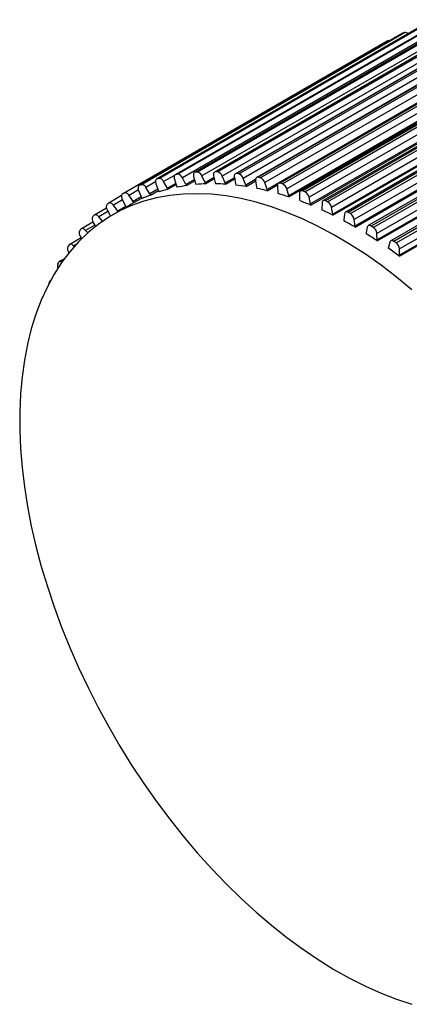
# Paper-space layout '_Isometric' of a CAD drawing. Units: millimetres. Extents: x -36.1 to 6.7, y -29.5 to 8.7.
# Drawn here: x -36.1 to -21.3, y -29 to 8.2 of the extents above; entities that cross this region are included whole.
import ezdxf

# ---------------------------------------------------------------- set-up
doc = ezdxf.new("R2010")
doc.units = ezdxf.units.MM

psp = doc.layouts.new('_Isometric')

# ---------------------------------------------------------------- linework, layer by layer
at = {"color": 7, "linetype": 'Continuous', "lineweight": 25}
for p, q in [((-19.501, 8.194), (-29.458, 2.446)), ((-19.47, 8.203), (-29.427, 2.455)), ((-29.355, 2.459), (-19.398, 8.207)), ((-18.742, 8.206), (-28.699, 2.458)), ((-18.702, 8.215), (-28.659, 2.467)), ((-28.584, 2.464), (-18.627, 8.212)), ((-20.93, 7.939), (-30.887, 2.191)), ((-20.915, 7.946), (-30.872, 2.197)), ((-30.806, 2.217), (-20.849, 7.965)), ((-20.232, 8.105), (-30.189, 2.357)), ((-20.209, 8.113), (-30.166, 2.365)), ((-30.097, 2.377), (-20.14, 8.125)), ((-19.957, 7.99), (-29.914, 2.242)), ((-19.218, 8.06), (-29.175, 2.311)), ((-18.45, 8.052), (-28.407, 2.304)), ((-17.957, 8.141), (-27.914, 2.393)), ((-17.908, 8.15), (-27.865, 2.401)), ((-27.788, 2.391), (-17.831, 8.139)), ((-17.658, 7.967), (-27.615, 2.219)), ((-17.151, 8), (-27.108, 2.252)), ((-17.092, 8.007), (-27.05, 2.258)), ((-26.971, 2.241), (-17.013, 7.989)), ((-21.591, 7.698), (-31.548, 1.95)), ((-21.584, 7.702), (-31.542, 1.954)), ((-31.479, 1.98), (-21.522, 7.728)), ((-16.845, 7.805), (-26.802, 2.057)), ((-16.758, 7.545), (-26.715, 1.797)), ((-16.327, 7.782), (-26.284, 2.034)), ((-16.259, 7.787), (-26.216, 2.039)), ((-26.135, 2.014), (-16.178, 7.762)), ((-16.015, 7.568), (-25.973, 1.82)), ((-15.489, 7.49), (-25.446, 1.742)), ((-15.412, 7.491), (-25.369, 1.743)), ((-25.287, 1.711), (-15.33, 7.459)), ((-21.591, 7.698), (-21.584, 7.702)), ((-22.184, 7.4), (-32.141, 1.652)), ((-32.113, 1.668), (-22.156, 7.416)), ((-15.942, 7.309), (-25.899, 1.561)), ((-25.891, 1.517), (-15.934, 7.265)), ((-15.173, 7.256), (-25.131, 1.508)), ((-14.642, 7.125), (-24.599, 1.376)), ((-14.555, 7.121), (-24.512, 1.373)), ((-24.429, 1.334), (-14.472, 7.082)), ((-22.156, 7.416), (-22.184, 7.4)), ((-15.113, 6.999), (-25.07, 1.251)), ((-25.065, 1.208), (-15.108, 6.956)), ((-14.323, 6.871), (-24.28, 1.123)), ((-14.276, 6.618), (-24.233, 0.87)), ((-24.231, 0.827), (-14.274, 6.576)), ((-13.789, 6.687), (-23.746, 0.939)), ((-13.692, 6.679), (-23.649, 0.931)), ((-23.567, 0.885), (-13.61, 6.633)), ((-13.468, 6.415), (-23.425, 0.667)), ((-13.435, 6.166), (-23.392, 0.418)), ((-23.392, 0.377), (-13.435, 6.125)), ((-12.936, 6.18), (-22.893, 0.432)), ((-12.829, 6.166), (-22.786, 0.418)), ((-22.703, 0.366), (-12.746, 6.114)), ((-12.613, 5.889), (-22.57, 0.141)), ((-22.554, -0.141), (-12.596, 5.607)), ((-12.594, 5.647), (-22.551, -0.101)), ((-12.085, 5.607), (-22.042, -0.141)), ((-11.968, 5.586), (-21.925, -0.162)), ((-21.843, -0.221), (-11.886, 5.527)), ((-11.762, 5.298), (-21.719, -0.45)), ((-21.719, -0.724), (-11.762, 5.024)), ((-11.757, 5.062), (-21.714, -0.686)), ((-29.781, 1.991), (-29.914, 2.242)), ((-29.491, 2.292), (-29.42, 2.033)), ((-29.052, 2.056), (-29.175, 2.311)), ((-28.719, 2.248), (-29.052, 2.056)), ((-28.735, 2.316), (-28.677, 2.06)), ((-28.584, 2.464), (-28.659, 2.467)), ((-28.296, 2.045), (-28.407, 2.304)), ((-27.949, 2.245), (-28.296, 2.045)), ((-27.952, 2.264), (-27.908, 2.011)), ((-27.788, 2.391), (-27.865, 2.401)), ((-26.971, 2.241), (-27.05, 2.258)), ((-31.142, 1.635), (-31.295, 1.874)), ((-30.911, 2.012), (-30.815, 1.752)), ((-30.479, 1.85), (-30.622, 2.096)), ((-30.166, 2.03), (-30.479, 1.85)), ((-30.458, 1.805), (-30.151, 1.982)), ((-30.218, 2.19), (-30.134, 1.93)), ((-30.134, 1.93), (-30.114, 1.885)), ((-29.459, 2.176), (-29.781, 1.991)), ((-29.781, 1.991), (-29.762, 1.945)), ((-29.762, 1.945), (-29.446, 2.128)), ((-29.42, 2.033), (-29.403, 1.987)), ((-29.052, 2.056), (-29.036, 2.01)), ((-29.036, 2.01), (-28.708, 2.199)), ((-28.677, 2.06), (-28.662, 2.014)), ((-28.296, 2.045), (-28.281, 2)), ((-28.281, 2), (-27.941, 2.196)), ((-27.908, 2.011), (-27.895, 1.966)), ((-27.516, 1.959), (-27.615, 2.219)), ((-27.149, 2.171), (-27.516, 1.959)), ((-27.516, 1.959), (-27.504, 1.913)), ((-27.504, 1.913), (-27.146, 2.12)), ((-27.148, 2.135), (-27.118, 1.887)), ((-27.118, 1.887), (-27.107, 1.842)), ((-26.715, 1.797), (-26.802, 2.057)), ((-26.706, 1.752), (-26.322, 1.973)), ((-26.325, 1.929), (-26.309, 1.688)), ((-26.135, 2.014), (-26.216, 2.039)), ((-32.211, 1.568), (-32.698, 1.287)), ((-31.767, 1.345), (-31.929, 1.577)), ((-31.467, 1.518), (-31.767, 1.345)), ((-31.568, 1.758), (-31.459, 1.499)), ((-31.459, 1.499), (-31.436, 1.455)), ((-30.837, 1.811), (-31.142, 1.635)), ((-31.142, 1.635), (-31.119, 1.59)), ((-31.119, 1.59), (-30.819, 1.763)), ((-30.815, 1.752), (-30.793, 1.707)), ((-30.479, 1.85), (-30.458, 1.805)), ((-26.715, 1.797), (-26.706, 1.752)), ((-26.309, 1.688), (-26.3, 1.644)), ((-25.899, 1.561), (-25.973, 1.82)), ((-25.899, 1.561), (-25.891, 1.517)), ((-25.488, 1.649), (-25.486, 1.415)), ((-25.287, 1.711), (-25.369, 1.743)), ((-25.07, 1.251), (-25.131, 1.508)), ((-31.891, 1.219), (-32.541, 0.844)), ((-32.352, 0.984), (-32.522, 1.207)), ((-32.054, 1.156), (-32.352, 0.984)), ((-32.185, 1.43), (-32.065, 1.174)), ((-32.065, 1.174), (-32.041, 1.133)), ((-31.767, 1.345), (-31.743, 1.302)), ((-31.743, 1.302), (-31.445, 1.473)), ((-25.486, 1.415), (-25.48, 1.371)), ((-25.07, 1.251), (-25.065, 1.208)), ((-24.64, 1.295), (-24.652, 1.069)), ((-24.429, 1.334), (-24.512, 1.373)), ((-24.233, 0.87), (-24.28, 1.123)), ((-32.784, 1.095), (-33.237, 0.834)), ((-32.93, 0.597), (-33.07, 0.765)), ((-32.759, 1.029), (-32.634, 0.789)), ((-32.352, 0.984), (-32.338, 0.961)), ((-24.652, 1.069), (-24.649, 1.027)), ((-24.233, 0.87), (-24.231, 0.827)), ((-23.787, 0.868), (-23.813, 0.652)), ((-23.567, 0.885), (-23.649, 0.931)), ((-33.291, 0.565), (-33.729, 0.312)), ((-33.287, 0.557), (-33.198, 0.401)), ((-23.813, 0.652), (-23.812, 0.611)), ((-23.392, 0.418), (-23.425, 0.667)), ((-23.392, 0.418), (-23.392, 0.377)), ((-22.703, 0.366), (-22.786, 0.418)), ((-33.767, 0.017), (-33.72, -0.059)), ((-33.486, 0.161), (-33.571, 0.254)), ((-22.971, 0.167), (-22.973, 0.127)), ((-22.931, 0.372), (-22.971, 0.167)), ((-22.551, -0.101), (-22.57, 0.141)), ((-33.74, -0.027), (-34.171, -0.276)), ((-33.996, -0.351), (-34.022, -0.325)), ((-22.551, -0.101), (-22.554, -0.141)), ((-22.078, -0.192), (-22.132, -0.386)), ((-21.843, -0.221), (-21.925, -0.162)), ((-34.197, -0.589), (-34.197, -0.589)), ((-22.132, -0.386), (-22.136, -0.424)), ((-21.714, -0.686), (-21.719, -0.45)), ((-21.714, -0.686), (-21.719, -0.724)), ((-34.59, -0.958), (-34.625, -1.024)), ((-34.373, -0.819), (-34.562, -0.928)), ((-34.93, -1.678), (-34.959, -1.75)), ((-34.889, -1.635), (-34.898, -1.64))]:
    psp.add_line(p, q, dxfattribs=at)
at = {"color": 8, "linetype": 'Continuous', "lineweight": 25}
for p, q in [((-30.214, 2.332), (-30.622, 2.096)), ((-30.928, 2.086), (-31.295, 1.874)), ((-31.576, 1.781), (-31.929, 1.577)), ((-32.174, 1.408), (-32.522, 1.207)), ((-32.725, 0.964), (-33.07, 0.765)), ((-33.227, 0.452), (-33.571, 0.254)), ((-33.919, -0.266), (-34.022, -0.325))]:
    psp.add_line(p, q, dxfattribs=at)
at = {"color": 7, "linetype": 'Continuous', "lineweight": 25, "flags": 128}
for points in [[(-30.166, 2.365), (-30.186, 2.358), (-30.203, 2.346), (-30.216, 2.329), (-30.225, 2.307), (-30.23, 2.282), (-30.23, 2.253), (-30.226, 2.222), (-30.218, 2.19)], [(-29.427, 2.455), (-29.448, 2.45), (-29.466, 2.44), (-29.481, 2.425), (-29.491, 2.405), (-29.498, 2.381), (-29.5, 2.353), (-29.498, 2.323), (-29.491, 2.292)], [(-28.659, 2.467), (-28.681, 2.465), (-28.7, 2.457), (-28.716, 2.444), (-28.728, 2.426), (-28.736, 2.403), (-28.74, 2.377), (-28.74, 2.348), (-28.735, 2.316)], [(-27.865, 2.401), (-27.888, 2.402), (-27.908, 2.396), (-27.925, 2.385), (-27.939, 2.369), (-27.949, 2.348), (-27.954, 2.323), (-27.955, 2.295), (-27.952, 2.264)], [(-27.05, 2.258), (-27.073, 2.261), (-27.094, 2.258), (-27.112, 2.249), (-27.128, 2.234), (-27.139, 2.215), (-27.146, 2.192), (-27.149, 2.165), (-27.148, 2.135)], [(-31.542, 1.954), (-31.559, 1.943), (-31.573, 1.927), (-31.583, 1.906), (-31.588, 1.881), (-31.59, 1.853), (-31.587, 1.822), (-31.579, 1.79), (-31.568, 1.758)], [(-30.872, 2.197), (-30.891, 2.189), (-30.906, 2.175), (-30.918, 2.155), (-30.925, 2.132), (-30.928, 2.105), (-30.927, 2.075), (-30.921, 2.044), (-30.911, 2.012)], [(-26.216, 2.039), (-26.24, 2.043), (-26.262, 2.042), (-26.281, 2.035), (-26.298, 2.023), (-26.311, 2.006), (-26.32, 1.984), (-26.325, 1.958), (-26.325, 1.929)], [(-21.243, -1.995), (-21.824, -1.516), (-22.411, -1.067), (-23.002, -0.65), (-23.596, -0.265), (-24.19, 0.087), (-24.785, 0.405), (-25.377, 0.687), (-25.966, 0.934), (-26.551, 1.145), (-27.129, 1.319), (-27.7, 1.456), (-28.261, 1.555), (-28.813, 1.616), (-29.353, 1.64), (-29.88, 1.626), (-30.392, 1.573), (-30.889, 1.483), (-31.369, 1.355), (-31.832, 1.19), (-32.275, 0.988), (-32.698, 0.75), (-33.1, 0.476), (-33.479, 0.167), (-33.836, -0.177), (-34.169, -0.554), (-34.477, -0.964), (-34.759, -1.405), (-35.015, -1.877), (-35.244, -2.378), (-35.446, -2.908), (-35.62, -3.464), (-35.766, -4.046), (-35.883, -4.652), (-35.971, -5.28), (-36.029, -5.929), (-36.059, -6.598), (-36.059, -7.285), (-36.029, -7.988), (-35.971, -8.705), (-35.883, -9.435), (-35.766, -10.176), (-35.62, -10.926), (-35.446, -11.683), (-35.244, -12.445), (-35.015, -13.211), (-34.759, -13.979), (-34.477, -14.746), (-34.169, -15.511), (-33.836, -16.272), (-33.479, -17.028), (-33.1, -17.775), (-32.698, -18.514), (-32.275, -19.24), (-31.832, -19.954), (-31.369, -20.653), (-30.889, -21.335), (-30.392, -21.999), (-29.88, -22.643), (-29.353, -23.266), (-28.813, -23.865), (-28.261, -24.441), (-27.7, -24.99), (-27.129, -25.512), (-26.551, -26.006), (-25.966, -26.47), (-25.377, -26.903), (-24.785, -27.305), (-24.19, -27.673), (-23.596, -28.008), (-23.002, -28.308), (-22.411, -28.573), (-21.824, -28.802), (-21.243, -28.994)], [(-32.171, 1.634), (-32.187, 1.621), (-32.2, 1.603), (-32.208, 1.581), (-32.212, 1.555), (-32.212, 1.525), (-32.207, 1.494), (-32.198, 1.462), (-32.185, 1.43)], [(-31.929, 1.577), (-31.95, 1.605), (-31.974, 1.629), (-31.998, 1.649), (-32.023, 1.664), (-32.048, 1.673), (-32.072, 1.677), (-32.094, 1.676), (-32.113, 1.668)], [(-25.369, 1.743), (-25.393, 1.75), (-25.416, 1.751), (-25.436, 1.747), (-25.454, 1.736), (-25.469, 1.721), (-25.479, 1.701), (-25.486, 1.677), (-25.488, 1.649)], [(-32.522, 1.207), (-32.544, 1.233), (-32.568, 1.256), (-32.593, 1.274), (-32.618, 1.287), (-32.642, 1.294), (-32.665, 1.296), (-32.686, 1.292), (-32.704, 1.282)], [(-33.07, 0.765), (-33.093, 0.79), (-33.117, 0.811), (-33.142, 0.827), (-33.167, 0.837), (-33.191, 0.843), (-33.213, 0.842), (-33.233, 0.836), (-33.25, 0.824)], [(-22.786, 0.418), (-22.811, 0.432), (-22.835, 0.439), (-22.858, 0.442), (-22.88, 0.438), (-22.898, 0.429), (-22.913, 0.415), (-22.924, 0.395), (-22.931, 0.372)], [(-33.571, 0.254), (-33.594, 0.277), (-33.619, 0.296), (-33.644, 0.31), (-33.669, 0.319), (-33.692, 0.322), (-33.713, 0.319), (-33.732, 0.31), (-33.748, 0.297)], [(-34.022, -0.325), (-34.046, -0.303), (-34.071, -0.286), (-34.096, -0.274), (-34.12, -0.268), (-34.143, -0.267), (-34.163, -0.272), (-34.181, -0.283), (-34.195, -0.298)], [(-21.925, -0.162), (-21.95, -0.147), (-21.975, -0.137), (-21.999, -0.132), (-22.021, -0.134), (-22.04, -0.141), (-22.057, -0.153), (-22.069, -0.17), (-22.078, -0.192)], [(-34.459, -0.939), (-34.471, -0.933), (-34.496, -0.923), (-34.519, -0.919), (-34.541, -0.92), (-34.561, -0.927), (-34.577, -0.94), (-34.59, -0.958)], [(-34.959, -1.75), (-34.966, -1.774), (-34.968, -1.783)]]:
    psp.add_lwpolyline(points, dxfattribs=at)
at = {"color": 7, "linetype": 'Continuous', "lineweight": 25}
for centre, radius, start, end in [((-19.231, 2.271), 5.919, 112.7715, 113.4282), ((-21.492, 7.592), 0.14, 38.0358, 102.3035), ((-22.116, 7.334), 0.0909, 65.3724, 115.738), ((-29.008, -4.139), 6.606, 99.489, 100.0993), ((-30.112, 2.166), 0.211, 21.1838, 86.0509), ((-28.939, -4.741), 7.212, 93.3061, 93.8817), ((-29.39, 2.233), 0.229, 19.9672, 81.337), ((-28.639, 2.225), 0.245, 18.6509, 77.0301), ((-27.864, 2.141), 0.261, 17.2271, 73.089), ((-27.067, 1.983), 0.275, 15.6909, 69.4744), ((-29.188, -3.478), 5.919, 112.7715, 113.4282), ((-31.458, 1.804), 0.178, 23.3781, 96.8622), ((-29.103, -3.72), 6.176, 106.0055, 106.6439), ((-30.802, 2.022), 0.194, 22.3135, 91.2133), ((-28.847, -4.407), 6.418, 98.1999, 101.3883), ((-28.78, -4.992), 7.007, 92.0903, 95.0975), ((-28.773, -5.752), 7.767, 86.3736, 89.181), ((-28.855, -6.681), 8.7, 81.0654, 83.6685), ((-26.252, 1.75), 0.288, 14.0376, 66.1505), ((-29.225, -3.401), 5.834, 119.6739, 120.3369), ((-29.022, -3.765), 5.751, 111.3846, 114.815), ((-28.94, -4), 6, 104.6574, 107.9921), ((-29.05, -7.763), 9.799, 76.1588, 78.5633), ((-29.376, -8.977), 11.057, 71.6313, 73.8498), ((-25.422, 1.445), 0.298, 12.2623, 63.0853), ((-32.616, 1.135), 0.178, 143.1461, 216.619), ((-29.176, -3.471), 5.92, 126.5825, 127.2391), ((-29.057, -3.691), 5.669, 118.2736, 119.9972), ((-29.843, -10.298), 12.459, 67.4517, 69.5006), ((-24.557, 1.302), 0.084, 57.8443, 185.1607), ((-24.582, 1.068), 0.306, 10.3588, 60.2505), ((-33.133, 0.676), 0.194, 148.7939, 217.6836), ((-29.009, -3.666), 6.177, 133.3663, 134.0046), ((-30.452, -11.697), 13.984, 63.585, 65.4819), ((-23.702, 0.865), 0.0844, 51.1421, 178.0292), ((-23.734, 0.622), 0.312, 8.3191, 57.6218), ((-31.197, -13.139), 15.607, 59.9949, 61.758), ((-33.603, 0.15), 0.211, 153.9552, 218.8135), ((-28.693, -3.958), 6.607, 139.9102, 140.5205), ((-32.064, -14.589), 17.297, 56.6469, 58.2931), ((-22.883, 0.108), 0.314, 6.1328, 55.1785), ((-34.022, -0.442), 0.229, 158.6681, 220.0304), ((-28.206, -4.319), 7.214, 146.1269, 146.7025), ((-22.032, -0.471), 0.313, 3.7871, 52.9032), ((-33.03, -16.014), 19.019, 53.5084, 55.0537), ((-34.437, -1.094), 0.2, 159.5761, 204.7241), ((-34.86, -1.704), 0.074, 113.1489, 159.5211)]:
    psp.add_arc(centre, radius, start, end, dxfattribs=at)

doc.saveas('drawing.dxf')
